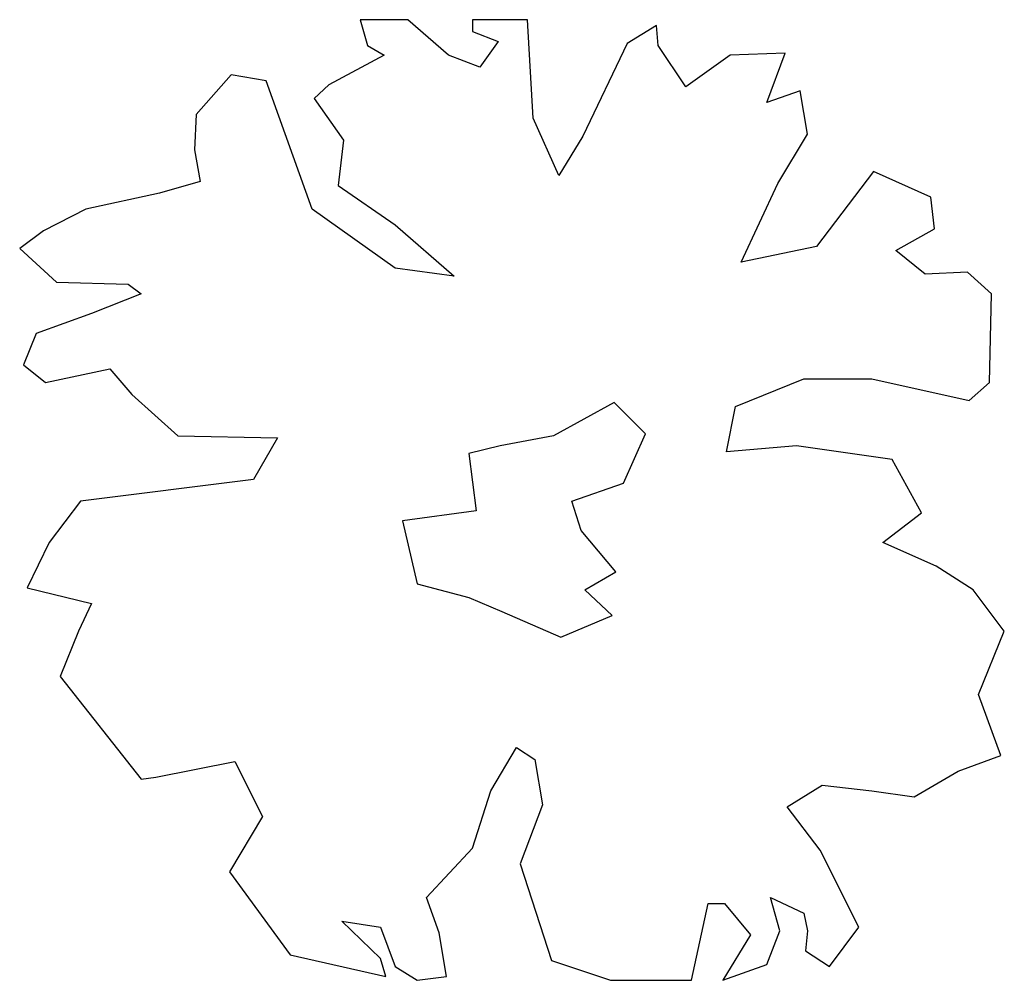
# Model space of a CAD drawing. Extents: x -6 to 6.3, y -6 to 6.
import ezdxf

# ---------------------------------------------------------------- set-up
doc = ezdxf.new("R2010")
doc.units = 0
doc.layers.get('0').update_dxf_attribs({"linetype": 'CONTINUOUS'})

msp = doc.modelspace()

# ---------------------------------------------------------------- linework, layer by layer
at = {"color": 0}
for p, q in [((-1.148, 6), (-1.746, 6)), ((-1.746, 6), (-1.653, 5.679)), ((-0.642, 5.556), (-1.148, 6)), ((0.347, 6), (-0.343, 6)), ((-0.343, 6), (-0.343, 5.852)), ((0.416, 4.768), (0.347, 6)), ((1.957, 5.926), (1.589, 5.704)), ((1.98, 5.679), (1.957, 5.926)), ((-0.343, 5.852), (-0.021, 5.729)), ((-1.653, 5.679), (-1.446, 5.556)), ((-0.021, 5.729), (-0.251, 5.408)), ((1.589, 5.704), (1.037, 4.546)), ((2.325, 5.162), (1.98, 5.679)), ((-1.446, 5.556), (-2.136, 5.187)), ((-0.251, 5.408), (-0.642, 5.556)), ((2.877, 5.556), (2.325, 5.162)), ((3.567, 5.581), (2.877, 5.556)), ((3.337, 4.965), (3.567, 5.581)), ((-3.356, 5.31), (-3.793, 4.817)), ((-2.919, 5.236), (-3.356, 5.31)), ((-2.344, 3.634), (-2.919, 5.236)), ((-2.136, 5.187), (-2.321, 5.014)), ((3.751, 5.113), (3.337, 4.965)), ((3.843, 4.57), (3.751, 5.113)), ((-2.321, 5.014), (-1.953, 4.497)), ((-3.793, 4.817), (-3.815, 4.374)), ((0.738, 4.053), (0.416, 4.768)), ((3.475, 3.954), (3.843, 4.57)), ((-1.953, 4.497), (-2.022, 3.93)), ((1.037, 4.546), (0.738, 4.053)), ((-3.815, 4.374), (-3.746, 3.979)), ((4.671, 4.103), (3.958, 3.166)), ((5.384, 3.782), (4.671, 4.103)), ((-3.746, 3.979), (-4.252, 3.831)), ((3.015, 2.969), (3.475, 3.954)), ((-4.252, 3.831), (-5.172, 3.634)), ((-2.022, 3.93), (-1.309, 3.437)), ((5.43, 3.388), (5.384, 3.782)), ((-5.172, 3.634), (-5.701, 3.363)), ((-1.309, 2.895), (-2.344, 3.634)), ((-5.701, 3.363), (-6, 3.141)), ((-1.309, 3.437), (-0.573, 2.796)), ((4.947, 3.117), (5.43, 3.388)), ((-6, 3.141), (-5.54, 2.723)), ((3.958, 3.166), (3.015, 2.969)), ((5.315, 2.821), (4.947, 3.117)), ((-0.573, 2.796), (-1.309, 2.895)), ((5.844, 2.845), (5.315, 2.821)), ((6.143, 2.575), (5.844, 2.845)), ((-5.54, 2.723), (-4.643, 2.698)), ((-4.643, 2.698), (-4.483, 2.575)), ((-4.483, 2.575), (-5.103, 2.328)), ((6.12, 1.466), (6.143, 2.575)), ((-5.103, 2.328), (-5.793, 2.082)), ((-5.793, 2.082), (-5.954, 1.688)), ((-5.954, 1.688), (-5.678, 1.466)), ((-5.678, 1.466), (-4.873, 1.638)), ((-4.873, 1.638), (-4.598, 1.318)), ((2.946, 1.17), (3.797, 1.515)), ((3.797, 1.515), (4.648, 1.515)), ((4.648, 1.515), (5.866, 1.244)), ((5.866, 1.244), (6.12, 1.466)), ((-4.598, 1.318), (-4.022, 0.801)), ((1.428, 1.22), (0.669, 0.801)), ((1.819, 0.825), (1.428, 1.22)), ((2.831, 0.603), (2.946, 1.17)), ((-4.022, 0.801), (-2.78, 0.776)), ((-2.78, 0.776), (-3.08, 0.258)), ((0.669, 0.801), (0.002, 0.677)), ((1.543, 0.209), (1.819, 0.825)), ((0.002, 0.677), (-0.389, 0.579)), ((3.705, 0.677), (2.831, 0.603)), ((4.901, 0.505), (3.705, 0.677)), ((-0.389, 0.579), (-0.297, -0.136)), ((5.269, -0.16), (4.901, 0.505)), ((-3.08, 0.258), (-5.242, -0.013)), ((0.899, -0.013), (1.543, 0.209)), ((-5.242, -0.013), (-5.632, -0.53)), ((1.014, -0.382), (0.899, -0.013)), ((-0.297, -0.136), (-1.217, -0.259)), ((4.786, -0.53), (5.269, -0.16)), ((-1.217, -0.259), (-1.033, -1.048)), ((1.451, -0.899), (1.014, -0.382)), ((-5.632, -0.53), (-5.908, -1.097)), ((5.453, -0.826), (4.786, -0.53)), ((5.913, -1.121), (5.453, -0.826)), ((1.06, -1.121), (1.451, -0.899)), ((-5.908, -1.097), (-5.103, -1.294)), ((-1.033, -1.048), (-0.389, -1.22)), ((-0.389, -1.22), (0.025, -1.393)), ((1.405, -1.442), (1.06, -1.121)), ((6.303, -1.639), (5.913, -1.121)), ((-5.103, -1.294), (-5.264, -1.639)), ((0.025, -1.393), (0.761, -1.713)), ((0.761, -1.713), (1.405, -1.442)), ((-5.264, -1.639), (-5.494, -2.206)), ((5.982, -2.428), (6.303, -1.639)), ((-5.494, -2.206), (-4.483, -3.487)), ((6.258, -3.191), (5.982, -2.428)), ((-0.113, -3.635), (0.209, -3.093)), ((0.209, -3.093), (0.439, -3.241)), ((5.729, -3.388), (6.258, -3.191)), ((-4.298, -3.462), (-3.31, -3.265)), ((-3.31, -3.265), (-2.965, -3.955)), ((0.439, -3.241), (0.531, -3.807)), ((5.177, -3.708), (5.729, -3.388)), ((-4.483, -3.487), (-4.298, -3.462)), ((3.59, -3.832), (4.027, -3.561)), ((4.027, -3.561), (4.648, -3.635)), ((-0.343, -4.349), (-0.113, -3.635)), ((4.648, -3.635), (5.177, -3.708)), ((0.531, -3.807), (0.255, -4.547)), ((4.004, -4.374), (3.59, -3.832)), ((-2.965, -3.955), (-3.378, -4.645)), ((-0.918, -4.966), (-0.343, -4.349)), ((4.487, -5.335), (4.004, -4.374)), ((0.255, -4.547), (0.646, -5.754)), ((-3.378, -4.645), (-2.619, -5.68)), ((-0.757, -5.409), (-0.918, -4.966)), ((2.394, -6), (2.601, -5.039)), ((2.601, -5.039), (2.808, -5.039)), ((2.808, -5.039), (3.13, -5.433)), ((3.498, -5.384), (3.383, -4.966)), ((3.383, -4.966), (3.797, -5.162)), ((3.797, -5.162), (3.843, -5.384)), ((-1.492, -5.729), (-1.975, -5.261)), ((-1.975, -5.261), (-1.492, -5.335)), ((-1.492, -5.335), (-1.309, -5.828)), ((-0.665, -5.951), (-0.757, -5.409)), ((3.337, -5.803), (3.498, -5.384)), ((3.843, -5.384), (3.82, -5.631)), ((4.119, -5.828), (4.487, -5.335)), ((3.13, -5.433), (2.785, -6)), ((3.82, -5.631), (4.119, -5.828)), ((-2.619, -5.68), (-1.424, -5.951)), ((-1.424, -5.951), (-1.492, -5.729)), ((0.646, -5.754), (1.382, -6)), ((-1.309, -5.828), (-1.033, -6)), ((2.785, -6), (3.337, -5.803)), ((-1.033, -6), (-0.665, -5.951)), ((1.382, -6), (2.394, -6))]:
    msp.add_line(p, q, dxfattribs=at)

doc.saveas('drawing.dxf')
